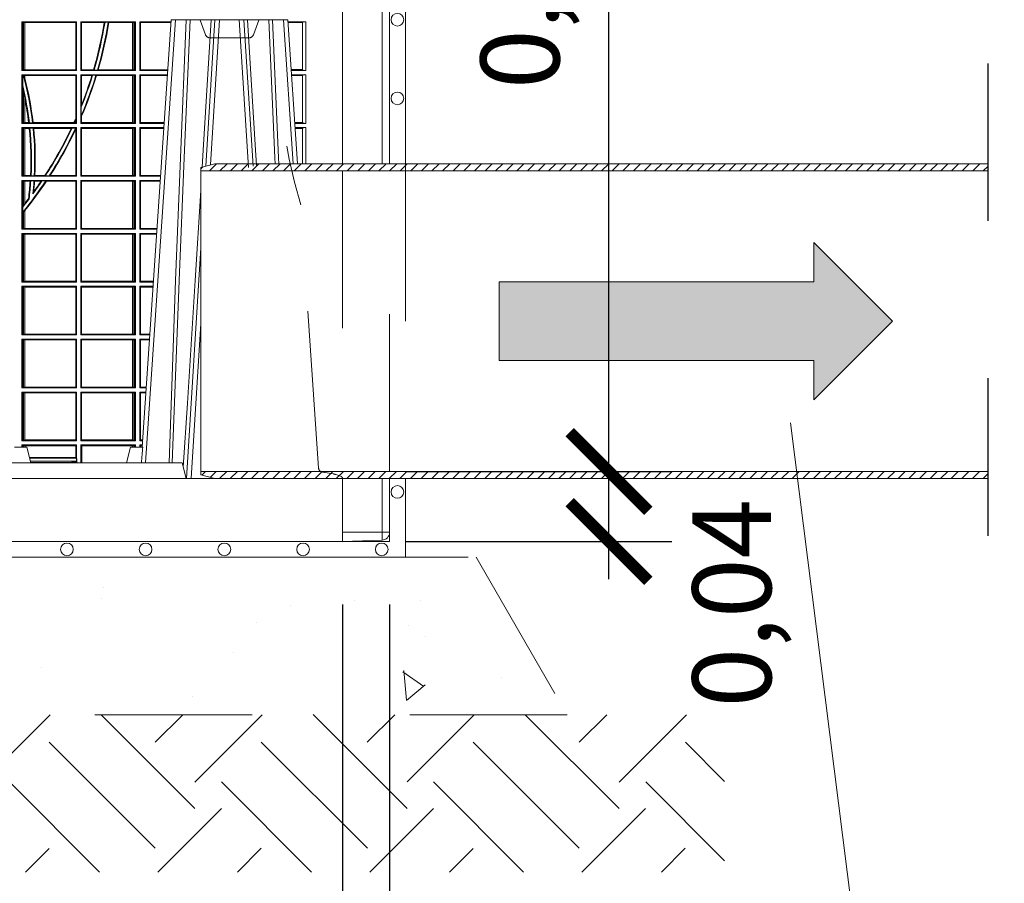
# Model space of a CAD drawing. Extents: x 191.7 to 210.7, y 143.4 to 165.6.
# Drawn here: x 202.6 to 203.2, y 158.8 to 159.3 of the extents above; entities that cross this region are included whole.
import ezdxf

# ---------------------------------------------------------------- set-up
doc = ezdxf.new("R2010")
doc.units = 0
doc.header["$LTSCALE"] = 0.02
doc.header["$PDMODE"] = 1
doc.header["$PDSIZE"] = 0.01
doc.linetypes.add('STRICHPUNKT2', pattern=[12.7, 6.35, -3.175, 0, -3.175])
doc.linetypes.add('VERDECKT2', pattern=[4.7625, 3.175, -1.5875])
for name, color, linetype, lineweight in [('FRW-Bem_NL', 5, 'Continuous', 15), ('FRW-Kontur', 7, 'Continuous', 15), ('FRW-Rifi ST', 124, 'Continuous', 15), ('FRW-Schraff', 7, 'Continuous', 15), ('FRW-Text_NL', 7, 'Continuous', 15), ('FRW-Vlies', 8, 'Continuous', 15)]:
    doc.layers.add(name, color=color, linetype=linetype, lineweight=lineweight)
doc.styles.get("Standard").update_dxf_attribs({"font": 'arial.ttf'})
doc.dimstyles.new('M20', dxfattribs={"dimscale": 20, "dimtxt": 0.0025, "dimasz": 0.0025, "dimexe": 0.002, "dimexo": 0.002, "dimgap": 0.001, "dimtad": 1, "dimzin": 1, "dimtxsty": 'Standard', "dimblk": 'ARCHTICK', "dimcen": 0.0025, "dimdle": 0.0012, "dimclrd": 256, "dimclre": 256, "dimclrt": 256, "dimadec": 1, "dimazin": 0, "dimtfac": 1, "dimtmove": 2, "dimatfit": 3, "dimfxl": 0, "dimarcsym": 0})
pattern_1 = [(45, (-212.2880804, -108.5797254), (-0.00336759605, 0.00336759605), [])]

# ---------------------------------------------------------------- blocks, each defined once
blk = doc.blocks.new('Filtervlies_ST_gerade 80')
at = {"color": 0}
for points in [[(0, 0.01), (0.8, 0.01)], [(0, 0), (0.8, 0)]]:
    blk.add_lwpolyline(points, dxfattribs=at)
for centre in [(0.625, 0.005), (0.675, 0.005), (0.725, 0.005), (0.775, 0.005)]:
    blk.add_circle(centre, 0.00403, dxfattribs=at)
blk = doc.blocks.new('Pfeil-Symbol')
blk.add_hatch(color=0).paths.add_polyline_path([(-0.25, 0.025), (-0.05, 0.025), (-0.05, 0.05), (0, 0), (-0.05, -0.05), (-0.05, -0.025), (-0.25, -0.025)])
at = {"color": 0}
for p, q in [((-0.05, 0.025), (-0.05, 0.05)), ((0, 0), (-0.05, 0.05)), ((-0.25, 0.025), (-0.05, 0.025)), ((-0.25, 0.025), (-0.25, -0.025)), ((0, 0), (-0.05, -0.05)), ((-0.25, -0.025), (-0.05, -0.025)), ((-0.05, -0.05), (-0.05, -0.025))]:
    blk.add_line(p, q, dxfattribs=at)
blk = doc.blocks.new('KG-Rohr_DN200_gesSP_(0.50m)')
at = {"lineweight": 5}
h = blk.add_hatch(dxfattribs=at)
h.set_pattern_fill('ANSI31', color=0, scale=0.0015, style=0)
h.set_pattern_definition(pattern_1)
h.paths.add_polyline_path([(0.41, 0.0955), (-0.09, 0.0955), (-0.09, 0.09759), (-0.081, 0.1), (0.41, 0.1)])
h = blk.add_hatch(dxfattribs=at)
h.set_pattern_fill('ANSI31', color=0, scale=0.0015, style=0)
h.set_pattern_definition(pattern_1)
h.paths.add_polyline_path([(0.41, -0.1), (0.41, -0.0955), (-0.09, -0.0955), (-0.09, -0.09759), (-0.081, -0.1)])
at = {"color": 1, "linetype": 'STRICHPUNKT2', "lineweight": -3, "ltscale": 0.5}
blk.add_line((0.41, 0.16368), (0.41, -0.16368), dxfattribs=at)
at = {"color": 0}
for points in [[(0.41, 0.0955), (-0.09, 0.0955), (-0.09, 0.09759), (-0.081, 0.1), (0.41, 0.1)], [(0.41, -0.1), (0.41, -0.0955), (-0.09, -0.0955), (-0.09, -0.09759), (-0.081, -0.1)]]:
    blk.add_lwpolyline(points, close=True, dxfattribs=at)
at = {"color": 0, "lineweight": 13}
blk.add_lwpolyline([(-0.09, -0.0955), (-0.09, 0.0955)], dxfattribs=at)
at = {"color": 0}
for p in [(0, 0), (0.41, 0)]:
    blk.add_point(p, dxfattribs=at)
blk = doc.blocks.new('Filtervlies_ST_Ecke_66_(1lag)_DN200')
at = {"linetype": 'VERDECKT2', "lineweight": 13, "ltscale": 0.5}
blk.add_line((-0.04, -0.423), (-0.04, -0.623), dxfattribs=at)
at = {"color": 0}
for points in [[(-0.04, -0.423), (-0.04, 0.01), (0, 0.01)], [(-0.03, -0.423), (-0.03, 0), (0, 0)], [(0, -0.673), (-0.04, -0.673), (-0.04, -0.623)], [(0, -0.663), (-0.03, -0.663), (-0.03, -0.623)]]:
    blk.add_lwpolyline(points, dxfattribs=at)
for centre in [(-0.035, -0.3315), (-0.035, -0.3815), (-0.035, -0.6315), (-0.025, -0.668)]:
    blk.add_circle(centre, 0.00403, dxfattribs=at)
blk.add_point((0, -0.663), dxfattribs=at)
blk = doc.blocks.new('_ArchTick')
at = {"color": 0, "linetype": 'ByBlock', "const_width": 0.15}
blk.add_lwpolyline([(-0.5, -0.5), (0.5, 0.5)], dxfattribs=at)
blk = doc.blocks.new('*D105')
at = {"layer": 'Defpoints', "color": 0}
for p in [(202.79815, 158.96866), (202.82815, 158.96866), (202.82815, 158.56222)]:
    blk.add_point(p, dxfattribs=at)
at = {"layer": 'FRW-Bem_NL', "lineweight": -2}
for p, q in [((202.79815, 158.92866), (202.79815, 158.52222)), ((202.82815, 158.92866), (202.82815, 158.52222)), ((202.79815, 158.56222), (202.74815, 158.56222)), ((202.79815, 158.56222), (202.82815, 158.56222)), ((202.82815, 158.56222), (202.87815, 158.56222))]:
    blk.add_line(p, q, dxfattribs=at)
at = {"layer": 'FRW-Bem_NL', "lineweight": -2, "xscale": 0.05, "yscale": 0.05, "zscale": 0.05}
blk.add_blockref('_ArchTick', (202.79815, 158.56222), dxfattribs=at)
at = {"layer": 'FRW-Bem_NL', "lineweight": -2, "xscale": 0.05, "yscale": 0.05, "zscale": 0.05, "rotation": 180}
blk.add_blockref('_ArchTick', (202.82815, 158.56222), dxfattribs=at)
at = {"layer": 'FRW-Bem_NL', "insert": (202.93398, 158.61227), "char_height": 0.05, "attachment_point": 5}
blk.add_mtext('0,03', dxfattribs=at)
blk = doc.blocks.new('*D113')
at = {"layer": 'Defpoints', "color": 0}
for p in [(202.79815, 159.63166), (202.96747, 159.63166), (202.79815, 159.01316)]:
    blk.add_point(p, dxfattribs=at)
at = {"layer": 'FRW-Bem_NL', "lineweight": -2}
for p, q in [((202.96747, 158.98916), (202.96747, 159.65566)), ((202.83815, 159.63166), (203.00747, 159.63166)), ((202.83815, 159.01316), (203.00747, 159.01316))]:
    blk.add_line(p, q, dxfattribs=at)
at = {"layer": 'FRW-Bem_NL', "lineweight": -2, "xscale": 0.05, "yscale": 0.05, "zscale": 0.05}
for p, rotation in [((202.96747, 159.63166), 90), ((202.96747, 159.01316), 270)]:
    blk.add_blockref('_ArchTick', p, dxfattribs=dict(at, rotation=rotation))
at = {"layer": 'FRW-Bem_NL', "insert": (202.91742, 159.32241), "char_height": 0.05, "attachment_point": 5, "rotation": 90}
blk.add_mtext('0,62', dxfattribs=at)
blk = doc.blocks.new('*D114')
at = {"layer": 'Defpoints', "color": 0}
for p in [(202.79815, 159.01316), (202.96747, 159.01316), (202.79815, 158.96866)]:
    blk.add_point(p, dxfattribs=at)
at = {"layer": 'FRW-Bem_NL', "lineweight": -2}
for p, q in [((202.96747, 158.94466), (202.96747, 159.03716)), ((202.83815, 159.01316), (203.00747, 159.01316)), ((202.83815, 158.96866), (203.00747, 158.96866))]:
    blk.add_line(p, q, dxfattribs=at)
at = {"layer": 'FRW-Bem_NL', "lineweight": -2, "xscale": 0.05, "yscale": 0.05, "zscale": 0.05}
for p, rotation in [((202.96747, 159.01316), 90), ((202.96747, 158.96866), 270)]:
    blk.add_blockref('_ArchTick', p, dxfattribs=dict(at, rotation=rotation))
at = {"layer": 'FRW-Bem_NL', "insert": (203.05201, 158.9295), "char_height": 0.05, "attachment_point": 5, "rotation": 90}
blk.add_mtext('0,04', dxfattribs=at)
blk = doc.blocks.new('*D120')
at = {"layer": 'Defpoints', "color": 0}
for p in [(196.29815, 158.96866), (202.79815, 158.96866), (202.79815, 158.56222)]:
    blk.add_point(p, dxfattribs=at)
at = {"layer": 'FRW-Bem_NL', "lineweight": -2}
for p, q in [((196.29815, 158.92866), (196.29815, 158.52222)), ((202.79815, 158.92866), (202.79815, 158.52222)), ((196.27415, 158.56222), (202.82215, 158.56222))]:
    blk.add_line(p, q, dxfattribs=at)
at = {"layer": 'FRW-Bem_NL', "lineweight": -2, "xscale": 0.05, "yscale": 0.05, "zscale": 0.05, "rotation": 180}
blk.add_blockref('_ArchTick', (196.29815, 158.56222), dxfattribs=at)
at = {"layer": 'FRW-Bem_NL', "lineweight": -2, "xscale": 0.05, "yscale": 0.05, "zscale": 0.05}
blk.add_blockref('_ArchTick', (202.79815, 158.56222), dxfattribs=at)
at = {"layer": 'FRW-Bem_NL', "insert": (200.89818, 158.61473), "char_height": 0.05, "attachment_point": 5}
blk.add_mtext('{\\H0.91667x;Lengte} = XX x 0,80 m = XX,XX m', dxfattribs=at)
blk = doc.blocks.new('ST-Block_SeitGitt_Seite_verd_Zul_DN200_o')
at = {"color": 0, "lineweight": 0}
for p, q in [((-0.03, 0.3255), (-0.03, 0.32562)), ((-0.03, 0.3255), (-0.02517, 0.3255)), ((-0.02517, 0.33062), (-0.02517, 0.3255)), ((0, 0.3255), (-0.02517, 0.3255)), ((-0.02517, 0.2915), (-0.02517, 0.3255)), ((-0.02517, -0.3255), (-0.02517, 0.0915))]:
    blk.add_line(p, q, dxfattribs=at)
at = {"color": 0}
for points in [[(0, 0.2915), (0, 0.3315), (-0.02517, 0.33062, 0.404026), (-0.03, 0.32562), (-0.03, 0.2915)], [(-0.03, 0.0915), (-0.03, -0.32562, 0.404026), (-0.02517, -0.33062), (0, -0.3315), (0, 0.0915)]]:
    blk.add_lwpolyline(points, format="xyb", dxfattribs=at)
at = {"color": 0, "linetype": 'VERDECKT2', "lineweight": 13, "ltscale": 0.5}
blk.add_lwpolyline([(0, 0.2912, 0.315305), (0.00066, 0.29026), (0.00418, 0.28898, 0.043671), (0.00586, 0.28853), (0.01098, 0.28763), (0.0114, 0.28755), (0.0118, 0.28748), (0.01217, 0.28742), (0.01248, 0.28736), (0.01273, 0.28732), (0.01292, 0.28728), (0.01303, 0.28726), (0.01307, 0.28726, -0.344913), (0.01513, 0.28496), (0.02648, 0.11767, -0.140406), (0.02648, -0.11767)], format="xyb", dxfattribs=at)
for points in [[(-0.03, 0.287), (-0.03, 0.096)], [(0, 0.096), (0, 0.287)]]:
    blk.add_lwpolyline(points, dxfattribs=at)
blk = doc.blocks.new('ST-Block_UT_DN200_re_u')
at = {"color": 0, "linetype": 'Continuous'}
for p, q in [((0.27284, -0.2715), (0.29125, 0)), ((0.29125, 0), (0.36525, 0)), ((0.37146, -0.0915), (0.36525, 0))]:
    blk.add_line(p, q, dxfattribs=at)
at = {"color": 0, "linetype": 'Continuous', "lineweight": 0}
for p, q in [((0.29398, 0), (0.27489, -0.2815)), ((0.31323, -0.09305), (0.31901, 0)), ((0.32199, 0), (0.31626, -0.09223)), ((0.33451, 0), (0.34034, -0.09382)), ((0.34327, -0.09304), (0.33749, 0)), ((0.36252, 0), (0.36872, -0.0915)), ((0.30089, -0.2915), (0.31, -0.14499)), ((0.31, -0.19297), (0.30388, -0.2915))]:
    blk.add_line(p, q, dxfattribs=at)
at = {"color": 0, "linetype": 'Continuous', "lineweight": 5}
for p, q in [((0.19178, -0.2715), (0.1995, -0.2715)), ((0.1995, -0.2715), (0.20218, -0.2815)), ((0.2655, -0.2715), (0.26282, -0.2815)), ((0.27322, -0.2715), (0.2655, -0.2715)), ((0.29826, -0.2815), (0.16674, -0.2815)), ((0.30075, -0.2915), (0.29826, -0.2815))]:
    blk.add_line(p, q, dxfattribs=at)
at = {"color": 0, "linetype": 'Continuous', "lineweight": 0}
for points in [[(0.2899, -0.2815), (0.29403, -0.16568), (0.29709, -0.08774), (0.30084, 0)], [(0.3033, 0), (0.29941, -0.08774), (0.29624, -0.16568), (0.29197, -0.2815)], [(0.31093, -0.09366), (0.3116, -0.08284), (0.31669, 0)], [(0.3455, -0.09244), (0.3449, -0.08284), (0.33981, 0)], [(0.3532, 0), (0.35709, -0.08774), (0.35724, -0.0915)], [(0.35956, -0.0915), (0.35941, -0.08774), (0.35566, 0)], [(0.29892, -0.28418), (0.30151, -0.24364), (0.30643, -0.16568), (0.31, -0.10853)]]:
    blk.add_lwpolyline(points, dxfattribs=at)
at = {"color": 0, "linetype": 'Continuous'}
blk.add_lwpolyline([(-0.4, -0.2915), (-0.4, -0.3315), (0.4, -0.3315), (0.4, -0.2915)], close=True, dxfattribs=at)
at = {"color": 0, "linetype": 'Continuous', "lineweight": 5}
blk.add_arc((1.0916, -0.3513), 0.82226, 174.43048, 175.1302, dxfattribs=at)
at = {"color": 0, "lineweight": 5}
blk.add_point((0.4, 0), dxfattribs=at)
blk = doc.blocks.new('ST-Block_SeitGitt_unten_DN200_re_u')
at = {"color": 0, "linetype": 'Continuous', "lineweight": 0}
for p, q in [((0.59635, 0.33015), (0.59635, 0.29925)), ((0.59635, 0.33015), (0.63115, 0.33015)), ((0.59697, 0.32984), (0.59635, 0.33015)), ((0.59697, 0.29956), (0.59697, 0.32984)), ((0.59697, 0.32984), (0.59737, 0.32976)), ((0.59737, 0.32976), (0.59822, 0.32966)), ((0.59737, 0.29964), (0.59737, 0.32976)), ((0.59822, 0.32966), (0.59827, 0.32966)), ((0.59822, 0.32966), (0.59822, 0.29974)), ((0.59827, 0.32966), (0.63066, 0.32966)), ((0.59827, 0.29974), (0.59827, 0.32966)), ((0.63115, 0.33015), (0.63066, 0.32966)), ((0.63066, 0.32966), (0.63066, 0.29974)), ((0.63115, 0.33015), (0.63115, 0.29925)), ((0.63385, 0.33015), (0.63385, 0.29925)), ((0.66865, 0.33015), (0.63385, 0.33015)), ((0.63385, 0.33015), (0.63434, 0.32966)), ((0.63434, 0.32966), (0.63434, 0.29974)), ((0.64875, 0.32966), (0.63434, 0.32966)), ((0.64921, 0.32987), (0.64875, 0.32966)), ((0.64921, 0.32987), (0.65124, 0.32987)), ((0.65163, 0.32966), (0.65124, 0.32987)), ((0.66673, 0.32966), (0.65163, 0.32966)), ((0.66678, 0.32966), (0.66673, 0.32966)), ((0.66673, 0.29974), (0.66673, 0.32966)), ((0.66763, 0.32976), (0.66678, 0.32966)), ((0.66678, 0.32966), (0.66678, 0.29974)), ((0.66803, 0.32984), (0.66763, 0.32976)), ((0.66763, 0.29964), (0.66763, 0.32976)), ((0.66803, 0.32984), (0.66865, 0.33015)), ((0.66803, 0.29956), (0.66803, 0.32984)), ((0.66865, 0.33015), (0.66865, 0.29925)), ((0.67135, 0.33015), (0.69116, 0.33015)), ((0.67135, 0.33015), (0.67135, 0.29925)), ((0.67135, 0.33015), (0.67177, 0.32965)), ((0.67177, 0.29975), (0.67177, 0.32965)), ((0.67177, 0.32965), (0.68845, 0.32965)), ((0.68845, 0.32965), (0.6902, 0.32979)), ((0.6902, 0.32979), (0.69114, 0.32987)), ((0.69113, 0.32977), (0.6902, 0.32979)), ((0.77676, 0.33015), (0.76534, 0.33015)), ((0.77456, 0.32966), (0.76537, 0.32966)), ((0.77456, 0.32962), (0.76538, 0.32962)), ((0.77456, 0.32966), (0.77456, 0.32962)), ((0.77456, 0.32962), (0.77456, 0.29978)), ((0.77676, 0.29925), (0.77676, 0.33015)), ((0.59697, 0.29956), (0.59635, 0.29925)), ((0.59635, 0.29925), (0.63115, 0.29925)), ((0.59635, 0.29655), (0.59635, 0.26565)), ((0.59635, 0.29655), (0.63115, 0.29655)), ((0.59691, 0.29627), (0.59635, 0.29655)), ((0.59691, 0.28975), (0.59691, 0.29627)), ((0.59691, 0.29627), (0.5973, 0.29627)), ((0.59697, 0.29956), (0.59737, 0.29964)), ((0.5973, 0.29627), (0.59763, 0.29613)), ((0.59737, 0.29964), (0.59822, 0.29974)), ((0.59763, 0.29613), (0.59822, 0.29606)), ((0.59822, 0.29445), (0.59763, 0.29613)), ((0.59822, 0.29974), (0.59827, 0.29974)), ((0.59822, 0.29606), (0.59827, 0.29606)), ((0.59822, 0.29606), (0.59822, 0.29445)), ((0.59827, 0.29428), (0.59822, 0.29445)), ((0.59827, 0.29974), (0.63066, 0.29974)), ((0.59827, 0.29606), (0.63066, 0.29606)), ((0.59827, 0.29428), (0.59827, 0.29606)), ((0.63115, 0.29925), (0.63066, 0.29974)), ((0.63115, 0.29655), (0.63066, 0.29606)), ((0.63066, 0.29606), (0.63066, 0.26881)), ((0.63115, 0.29655), (0.63115, 0.26565)), ((0.63385, 0.29925), (0.63434, 0.29974)), ((0.66865, 0.29925), (0.63385, 0.29925)), ((0.63385, 0.29655), (0.63385, 0.26565)), ((0.66865, 0.29655), (0.63385, 0.29655)), ((0.63385, 0.29655), (0.63434, 0.29606)), ((0.64195, 0.29974), (0.63434, 0.29974)), ((0.63434, 0.29606), (0.63434, 0.2776)), ((0.64084, 0.29606), (0.63434, 0.29606)), ((0.64134, 0.29627), (0.64084, 0.29606)), ((0.64134, 0.29627), (0.64343, 0.29627)), ((0.64232, 0.29953), (0.64195, 0.29974)), ((0.64232, 0.29953), (0.6444, 0.29953)), ((0.64381, 0.29606), (0.64343, 0.29627)), ((0.66673, 0.29606), (0.64381, 0.29606)), ((0.6449, 0.29974), (0.6444, 0.29953)), ((0.66673, 0.29974), (0.6449, 0.29974)), ((0.66678, 0.29974), (0.66673, 0.29974)), ((0.66678, 0.29606), (0.66673, 0.29606)), ((0.66673, 0.26614), (0.66673, 0.29606)), ((0.66763, 0.29964), (0.66678, 0.29974)), ((0.66763, 0.29616), (0.66678, 0.29606)), ((0.66678, 0.29606), (0.66678, 0.26614)), ((0.66803, 0.29956), (0.66763, 0.29964)), ((0.66803, 0.29624), (0.66763, 0.29616)), ((0.66763, 0.26604), (0.66763, 0.29616)), ((0.66803, 0.29956), (0.66865, 0.29925)), ((0.66803, 0.29624), (0.66865, 0.29655)), ((0.66803, 0.26596), (0.66803, 0.29624)), ((0.66865, 0.29655), (0.66865, 0.26565)), ((0.67135, 0.29925), (0.67177, 0.29975)), ((0.67135, 0.29925), (0.68906, 0.29925)), ((0.67135, 0.29655), (0.68888, 0.29655)), ((0.67135, 0.29655), (0.67135, 0.26565)), ((0.67135, 0.29655), (0.67177, 0.29605)), ((0.67177, 0.29975), (0.68845, 0.29975)), ((0.67177, 0.26615), (0.67177, 0.29605)), ((0.67177, 0.29605), (0.68845, 0.29605)), ((0.68845, 0.29975), (0.68909, 0.2997)), ((0.68845, 0.29605), (0.68885, 0.29608)), ((0.77456, 0.29978), (0.7674, 0.29978)), ((0.77456, 0.29974), (0.7674, 0.29974)), ((0.77676, 0.29925), (0.76744, 0.29925)), ((0.77676, 0.29655), (0.76762, 0.29655)), ((0.77456, 0.29606), (0.76765, 0.29606)), ((0.77456, 0.29602), (0.76766, 0.29602)), ((0.77456, 0.29978), (0.77456, 0.29974)), ((0.77456, 0.29606), (0.77456, 0.29602)), ((0.77456, 0.29602), (0.77456, 0.26618)), ((0.77676, 0.26565), (0.77676, 0.29655)), ((0.59691, 0.28975), (0.59697, 0.2892)), ((0.59697, 0.26596), (0.59697, 0.2892)), ((0.59737, 0.28682), (0.59697, 0.2892)), ((0.59822, 0.28179), (0.59737, 0.28682)), ((0.59737, 0.26604), (0.59737, 0.28682)), ((0.59822, 0.28179), (0.59822, 0.26614)), ((0.59827, 0.26614), (0.59827, 0.28156)), ((0.63434, 0.2776), (0.63413, 0.27595)), ((0.63413, 0.27073), (0.63413, 0.27595)), ((0.63413, 0.27073), (0.63434, 0.27015)), ((0.63434, 0.27015), (0.63434, 0.26614)), ((0.59697, 0.26596), (0.59635, 0.26565)), ((0.59635, 0.26565), (0.63115, 0.26565)), ((0.59635, 0.26295), (0.63115, 0.26295)), ((0.59635, 0.26295), (0.59635, 0.23205)), ((0.59697, 0.26264), (0.59635, 0.26295)), ((0.59697, 0.26596), (0.59737, 0.26604)), ((0.59737, 0.26604), (0.59822, 0.26614)), ((0.59822, 0.26614), (0.59827, 0.26614)), ((0.59827, 0.26614), (0.60069, 0.26614)), ((0.60114, 0.26593), (0.60069, 0.26614)), ((0.60114, 0.26593), (0.60315, 0.26593)), ((0.60315, 0.26593), (0.60355, 0.26614)), ((0.60355, 0.26614), (0.62946, 0.26614)), ((0.62983, 0.26593), (0.62946, 0.26614)), ((0.62983, 0.26593), (0.63087, 0.26593)), ((0.63087, 0.26825), (0.63066, 0.26881)), ((0.63115, 0.26295), (0.63075, 0.26255)), ((0.63087, 0.26825), (0.63087, 0.26593)), ((0.63115, 0.26565), (0.63087, 0.26593)), ((0.63115, 0.26295), (0.63115, 0.23205)), ((0.63385, 0.26565), (0.63434, 0.26614)), ((0.66865, 0.26565), (0.63385, 0.26565)), ((0.66865, 0.26295), (0.63385, 0.26295)), ((0.63385, 0.26295), (0.63385, 0.23205)), ((0.63385, 0.26295), (0.63434, 0.26246)), ((0.66673, 0.26614), (0.63434, 0.26614)), ((0.66678, 0.26614), (0.66673, 0.26614)), ((0.66763, 0.26604), (0.66678, 0.26614)), ((0.66803, 0.26596), (0.66763, 0.26604)), ((0.66803, 0.26596), (0.66865, 0.26565)), ((0.66803, 0.26264), (0.66865, 0.26295)), ((0.66865, 0.26295), (0.66865, 0.23205)), ((0.67135, 0.26565), (0.67177, 0.26615)), ((0.67135, 0.26565), (0.68678, 0.26565)), ((0.67135, 0.26295), (0.6866, 0.26295)), ((0.67135, 0.26295), (0.67135, 0.23205)), ((0.67135, 0.26295), (0.67177, 0.26245)), ((0.67177, 0.26615), (0.68682, 0.26615)), ((0.77456, 0.26618), (0.76968, 0.26618)), ((0.77456, 0.26614), (0.76968, 0.26614)), ((0.77676, 0.26565), (0.76972, 0.26565)), ((0.77676, 0.26295), (0.7699, 0.26295)), ((0.77456, 0.26618), (0.77456, 0.26614)), ((0.77676, 0.24), (0.77676, 0.26295)), ((0.59697, 0.23236), (0.59697, 0.26264)), ((0.59697, 0.26264), (0.59737, 0.26256)), ((0.59737, 0.26256), (0.59822, 0.26246)), ((0.59737, 0.23244), (0.59737, 0.26256)), ((0.59822, 0.26246), (0.59827, 0.26246)), ((0.59822, 0.26246), (0.59822, 0.23254)), ((0.59827, 0.26246), (0.60109, 0.26246)), ((0.59827, 0.23254), (0.59827, 0.26246)), ((0.60149, 0.26267), (0.60109, 0.26246)), ((0.60149, 0.26267), (0.6035, 0.26267)), ((0.6035, 0.26267), (0.60395, 0.26246)), ((0.60395, 0.26246), (0.62775, 0.26246)), ((0.62832, 0.26267), (0.62775, 0.26246)), ((0.62832, 0.26267), (0.63053, 0.26267)), ((0.63075, 0.26255), (0.63053, 0.26267)), ((0.63066, 0.26197), (0.63075, 0.26255)), ((0.63066, 0.26197), (0.63066, 0.23254)), ((0.63434, 0.26246), (0.63434, 0.23254)), ((0.66673, 0.26246), (0.63434, 0.26246)), ((0.66678, 0.26246), (0.66673, 0.26246)), ((0.66673, 0.23254), (0.66673, 0.26246)), ((0.66763, 0.26256), (0.66678, 0.26246)), ((0.66678, 0.26246), (0.66678, 0.23254)), ((0.66803, 0.26264), (0.66763, 0.26256)), ((0.66763, 0.23244), (0.66763, 0.26256)), ((0.66803, 0.23236), (0.66803, 0.26264)), ((0.67177, 0.23255), (0.67177, 0.26245)), ((0.67177, 0.26245), (0.68657, 0.26245)), ((0.77456, 0.26246), (0.76993, 0.26246)), ((0.77456, 0.26242), (0.76994, 0.26242)), ((0.77456, 0.26246), (0.77456, 0.26242)), ((0.77456, 0.26242), (0.77456, 0.24)), ((0.59697, 0.23236), (0.59635, 0.23205)), ((0.59635, 0.23205), (0.63115, 0.23205)), ((0.59697, 0.23236), (0.59737, 0.23244)), ((0.59737, 0.23244), (0.59822, 0.23254)), ((0.59822, 0.23254), (0.59827, 0.23254)), ((0.59827, 0.23254), (0.60183, 0.23254)), ((0.60224, 0.23233), (0.60183, 0.23254)), ((0.60224, 0.23233), (0.60425, 0.23233)), ((0.60425, 0.23233), (0.60468, 0.23254)), ((0.60468, 0.23254), (0.61098, 0.23254)), ((0.61134, 0.23233), (0.61098, 0.23254)), ((0.61134, 0.23233), (0.61373, 0.23233)), ((0.61436, 0.23254), (0.61373, 0.23233)), ((0.61436, 0.23254), (0.63066, 0.23254)), ((0.63115, 0.23205), (0.63066, 0.23254)), ((0.63385, 0.23205), (0.63434, 0.23254)), ((0.66865, 0.23205), (0.63385, 0.23205)), ((0.66673, 0.23254), (0.63434, 0.23254)), ((0.66678, 0.23254), (0.66673, 0.23254)), ((0.66763, 0.23244), (0.66678, 0.23254)), ((0.66803, 0.23236), (0.66763, 0.23244)), ((0.66803, 0.23236), (0.66865, 0.23205)), ((0.67135, 0.23205), (0.67177, 0.23255)), ((0.67135, 0.23205), (0.68451, 0.23205)), ((0.67177, 0.23255), (0.68454, 0.23255)), ((0.59635, 0.22935), (0.59635, 0.19845)), ((0.59635, 0.22935), (0.63115, 0.22935)), ((0.59697, 0.22904), (0.59635, 0.22935)), ((0.59697, 0.21263), (0.59697, 0.22904)), ((0.59697, 0.22904), (0.59737, 0.22896)), ((0.59737, 0.22896), (0.59822, 0.22886)), ((0.59737, 0.21336), (0.59737, 0.22896)), ((0.59822, 0.22886), (0.59827, 0.22886)), ((0.59822, 0.22886), (0.59822, 0.21477)), ((0.59827, 0.22886), (0.60162, 0.22886)), ((0.59827, 0.21483), (0.59827, 0.22886)), ((0.60205, 0.22907), (0.60162, 0.22886)), ((0.60205, 0.22907), (0.60406, 0.22907)), ((0.60406, 0.22907), (0.60447, 0.22886)), ((0.60447, 0.22886), (0.60853, 0.22886)), ((0.60917, 0.22907), (0.60853, 0.22886)), ((0.60917, 0.22907), (0.61158, 0.22907)), ((0.61195, 0.22886), (0.61158, 0.22907)), ((0.61195, 0.22886), (0.63066, 0.22886)), ((0.63115, 0.22935), (0.63066, 0.22886)), ((0.63066, 0.22886), (0.63066, 0.19894)), ((0.63115, 0.22935), (0.63115, 0.19845)), ((0.63385, 0.22935), (0.63385, 0.19845)), ((0.66865, 0.22935), (0.63385, 0.22935)), ((0.63385, 0.22935), (0.63434, 0.22886)), ((0.63434, 0.22886), (0.63434, 0.19894)), ((0.66673, 0.22886), (0.63434, 0.22886)), ((0.66678, 0.22886), (0.66673, 0.22886)), ((0.66673, 0.19894), (0.66673, 0.22886)), ((0.66763, 0.22896), (0.66678, 0.22886)), ((0.66678, 0.22886), (0.66678, 0.19894)), ((0.66803, 0.22904), (0.66763, 0.22896)), ((0.66763, 0.19884), (0.66763, 0.22896)), ((0.66803, 0.22904), (0.66865, 0.22935)), ((0.66803, 0.19876), (0.66803, 0.22904)), ((0.66865, 0.22935), (0.66865, 0.19845)), ((0.67135, 0.22935), (0.68432, 0.22935)), ((0.67135, 0.22935), (0.67135, 0.19845)), ((0.67135, 0.22935), (0.67177, 0.22885)), ((0.67177, 0.19895), (0.67177, 0.22885)), ((0.67177, 0.22885), (0.68429, 0.22885)), ((0.60335, 0.22081), (0.60392, 0.22231)), ((0.59697, 0.21263), (0.59737, 0.21336)), ((0.59737, 0.21336), (0.59822, 0.21477)), ((0.59822, 0.21477), (0.59827, 0.21483)), ((0.60097, 0.21763), (0.60056, 0.2178)), ((0.59697, 0.21263), (0.59691, 0.21244)), ((0.59691, 0.20926), (0.59691, 0.21244)), ((0.59691, 0.20926), (0.59697, 0.20924)), ((0.59737, 0.20949), (0.59697, 0.20924)), ((0.59697, 0.19876), (0.59697, 0.20924)), ((0.59822, 0.21022), (0.59737, 0.20949)), ((0.59737, 0.19884), (0.59737, 0.20949)), ((0.59822, 0.21022), (0.59827, 0.21027)), ((0.59822, 0.21022), (0.59822, 0.19894)), ((0.59827, 0.19894), (0.59827, 0.21027)), ((0.59697, 0.19876), (0.59635, 0.19845)), ((0.59635, 0.19845), (0.63115, 0.19845)), ((0.59635, 0.19575), (0.63115, 0.19575)), ((0.59635, 0.19575), (0.59635, 0.16485)), ((0.59697, 0.19544), (0.59635, 0.19575)), ((0.59697, 0.19876), (0.59737, 0.19884)), ((0.59697, 0.16516), (0.59697, 0.19544)), ((0.59697, 0.19544), (0.59737, 0.19536)), ((0.59737, 0.19884), (0.59822, 0.19894)), ((0.59737, 0.19536), (0.59822, 0.19526)), ((0.59737, 0.16524), (0.59737, 0.19536)), ((0.59822, 0.19894), (0.59827, 0.19894)), ((0.59822, 0.19526), (0.59827, 0.19526)), ((0.59822, 0.19526), (0.59822, 0.16534)), ((0.59827, 0.19894), (0.63066, 0.19894)), ((0.59827, 0.19526), (0.63066, 0.19526)), ((0.59827, 0.16534), (0.59827, 0.19526)), ((0.63115, 0.19845), (0.63066, 0.19894)), ((0.63115, 0.19575), (0.63066, 0.19526)), ((0.63066, 0.19526), (0.63066, 0.16534)), ((0.63115, 0.19575), (0.63115, 0.16485)), ((0.63385, 0.19845), (0.63434, 0.19894)), ((0.66865, 0.19845), (0.63385, 0.19845)), ((0.66865, 0.19575), (0.63385, 0.19575)), ((0.63385, 0.19575), (0.63385, 0.16485)), ((0.63385, 0.19575), (0.63434, 0.19526)), ((0.66673, 0.19894), (0.63434, 0.19894)), ((0.63434, 0.19526), (0.63434, 0.16534)), ((0.66673, 0.19526), (0.63434, 0.19526)), ((0.66678, 0.19894), (0.66673, 0.19894)), ((0.66678, 0.19526), (0.66673, 0.19526)), ((0.66673, 0.16534), (0.66673, 0.19526)), ((0.66763, 0.19884), (0.66678, 0.19894)), ((0.66763, 0.19536), (0.66678, 0.19526)), ((0.66678, 0.19526), (0.66678, 0.16534)), ((0.66803, 0.19876), (0.66763, 0.19884)), ((0.66803, 0.19544), (0.66763, 0.19536)), ((0.66763, 0.16524), (0.66763, 0.19536)), ((0.66803, 0.19876), (0.66865, 0.19845)), ((0.66803, 0.19544), (0.66865, 0.19575)), ((0.66803, 0.16516), (0.66803, 0.19544)), ((0.66865, 0.19575), (0.66865, 0.16485)), ((0.67135, 0.19845), (0.67177, 0.19895)), ((0.67135, 0.19845), (0.68223, 0.19845)), ((0.67135, 0.19575), (0.68204, 0.19575)), ((0.67135, 0.19575), (0.67135, 0.16485)), ((0.67135, 0.19575), (0.67177, 0.19525)), ((0.67177, 0.19895), (0.68226, 0.19895)), ((0.67177, 0.16535), (0.67177, 0.19525)), ((0.67177, 0.19525), (0.68201, 0.19525)), ((0.59697, 0.16516), (0.59635, 0.16485)), ((0.59635, 0.16485), (0.63115, 0.16485)), ((0.59697, 0.16516), (0.59737, 0.16524)), ((0.59737, 0.16524), (0.59822, 0.16534)), ((0.59822, 0.16534), (0.59827, 0.16534)), ((0.59827, 0.16534), (0.63066, 0.16534)), ((0.63115, 0.16485), (0.63066, 0.16534)), ((0.63385, 0.16485), (0.63434, 0.16534)), ((0.66865, 0.16485), (0.63385, 0.16485)), ((0.66673, 0.16534), (0.63434, 0.16534)), ((0.66678, 0.16534), (0.66673, 0.16534)), ((0.66763, 0.16524), (0.66678, 0.16534)), ((0.66803, 0.16516), (0.66763, 0.16524)), ((0.66803, 0.16516), (0.66865, 0.16485)), ((0.67135, 0.16485), (0.67177, 0.16535)), ((0.67135, 0.16485), (0.67995, 0.16485)), ((0.67177, 0.16535), (0.67998, 0.16535)), ((0.59635, 0.16215), (0.59635, 0.13125)), ((0.59635, 0.16215), (0.63115, 0.16215)), ((0.59697, 0.16184), (0.59635, 0.16215)), ((0.59697, 0.13156), (0.59697, 0.16184)), ((0.59697, 0.16184), (0.59737, 0.16176)), ((0.59737, 0.16176), (0.59822, 0.16166)), ((0.59737, 0.13164), (0.59737, 0.16176)), ((0.59822, 0.16166), (0.59827, 0.16166)), ((0.59822, 0.16166), (0.59822, 0.13174)), ((0.59827, 0.16166), (0.63066, 0.16166)), ((0.59827, 0.13174), (0.59827, 0.16166)), ((0.63115, 0.16215), (0.63066, 0.16166)), ((0.63066, 0.16166), (0.63066, 0.13174)), ((0.63115, 0.16215), (0.63115, 0.13125)), ((0.63385, 0.16215), (0.63385, 0.13125)), ((0.66865, 0.16215), (0.63385, 0.16215)), ((0.63385, 0.16215), (0.63434, 0.16166)), ((0.63434, 0.16166), (0.63434, 0.13174)), ((0.66673, 0.16166), (0.63434, 0.16166)), ((0.66678, 0.16166), (0.66673, 0.16166)), ((0.66673, 0.13174), (0.66673, 0.16166)), ((0.66763, 0.16176), (0.66678, 0.16166)), ((0.66678, 0.16166), (0.66678, 0.13174)), ((0.66803, 0.16184), (0.66763, 0.16176)), ((0.66763, 0.13164), (0.66763, 0.16176)), ((0.66803, 0.16184), (0.66865, 0.16215)), ((0.66803, 0.13156), (0.66803, 0.16184)), ((0.66865, 0.16215), (0.66865, 0.13125)), ((0.67135, 0.16215), (0.67976, 0.16215)), ((0.67135, 0.16215), (0.67135, 0.13125)), ((0.67135, 0.16215), (0.67177, 0.16165)), ((0.67177, 0.13175), (0.67177, 0.16165)), ((0.67177, 0.16165), (0.67973, 0.16165)), ((0.59697, 0.13156), (0.59635, 0.13125)), ((0.59697, 0.13156), (0.59737, 0.13164)), ((0.59737, 0.13164), (0.59822, 0.13174)), ((0.59822, 0.13174), (0.59827, 0.13174)), ((0.59827, 0.13174), (0.63066, 0.13174)), ((0.63115, 0.13125), (0.63066, 0.13174)), ((0.63385, 0.13125), (0.63434, 0.13174)), ((0.66673, 0.13174), (0.63434, 0.13174)), ((0.66678, 0.13174), (0.66673, 0.13174)), ((0.66763, 0.13164), (0.66678, 0.13174)), ((0.66803, 0.13156), (0.66763, 0.13164)), ((0.66803, 0.13156), (0.66865, 0.13125)), ((0.67135, 0.13125), (0.67177, 0.13175)), ((0.67177, 0.13175), (0.6777, 0.13175)), ((0.59635, 0.13125), (0.63115, 0.13125)), ((0.59635, 0.12855), (0.63115, 0.12855)), ((0.59635, 0.12855), (0.59635, 0.09765)), ((0.59697, 0.12824), (0.59635, 0.12855)), ((0.59697, 0.09796), (0.59697, 0.12824)), ((0.59697, 0.12824), (0.59737, 0.12816)), ((0.59737, 0.12816), (0.59822, 0.12806)), ((0.59737, 0.09804), (0.59737, 0.12816)), ((0.59822, 0.12806), (0.59827, 0.12806)), ((0.59822, 0.12806), (0.59822, 0.09814)), ((0.59827, 0.12806), (0.63066, 0.12806)), ((0.59827, 0.09814), (0.59827, 0.12806)), ((0.63115, 0.12855), (0.63066, 0.12806)), ((0.63066, 0.12806), (0.63066, 0.09814)), ((0.63115, 0.12855), (0.63115, 0.09765)), ((0.66865, 0.13125), (0.63385, 0.13125)), ((0.66865, 0.12855), (0.63385, 0.12855)), ((0.63385, 0.12855), (0.63385, 0.09765)), ((0.63385, 0.12855), (0.63434, 0.12806)), ((0.63434, 0.12806), (0.63434, 0.09814)), ((0.66673, 0.12806), (0.63434, 0.12806)), ((0.66678, 0.12806), (0.66673, 0.12806)), ((0.66673, 0.09814), (0.66673, 0.12806)), ((0.66763, 0.12816), (0.66678, 0.12806)), ((0.66678, 0.12806), (0.66678, 0.09814)), ((0.66803, 0.12824), (0.66763, 0.12816)), ((0.66763, 0.09804), (0.66763, 0.12816)), ((0.66803, 0.12824), (0.66865, 0.12855)), ((0.66803, 0.09796), (0.66803, 0.12824)), ((0.66865, 0.12855), (0.66865, 0.09765)), ((0.67135, 0.13125), (0.67767, 0.13125)), ((0.67135, 0.12855), (0.67749, 0.12855)), ((0.67135, 0.12855), (0.67135, 0.09765)), ((0.67135, 0.12855), (0.67177, 0.12805)), ((0.67177, 0.09815), (0.67177, 0.12805)), ((0.67177, 0.12805), (0.67745, 0.12805)), ((0.59697, 0.09796), (0.59635, 0.09765)), ((0.59635, 0.09765), (0.63115, 0.09765)), ((0.59635, 0.09495), (0.59635, 0.06405)), ((0.59635, 0.09495), (0.63115, 0.09495)), ((0.59697, 0.09464), (0.59635, 0.09495)), ((0.59697, 0.09796), (0.59737, 0.09804)), ((0.59697, 0.06436), (0.59697, 0.09464)), ((0.59697, 0.09464), (0.59737, 0.09456)), ((0.59737, 0.09804), (0.59822, 0.09814)), ((0.59737, 0.09456), (0.59822, 0.09446)), ((0.59737, 0.06444), (0.59737, 0.09456)), ((0.59822, 0.09814), (0.59827, 0.09814)), ((0.59822, 0.09446), (0.59827, 0.09446)), ((0.59822, 0.09446), (0.59822, 0.06454)), ((0.59827, 0.09814), (0.63066, 0.09814)), ((0.59827, 0.09446), (0.63066, 0.09446)), ((0.59827, 0.06454), (0.59827, 0.09446)), ((0.63115, 0.09765), (0.63066, 0.09814)), ((0.63115, 0.09495), (0.63066, 0.09446)), ((0.63066, 0.09446), (0.63066, 0.06454)), ((0.63115, 0.09495), (0.63115, 0.06405)), ((0.63385, 0.09765), (0.63434, 0.09814)), ((0.66865, 0.09765), (0.63385, 0.09765)), ((0.63385, 0.09495), (0.63385, 0.06405)), ((0.66865, 0.09495), (0.63385, 0.09495)), ((0.63385, 0.09495), (0.63434, 0.09446)), ((0.66673, 0.09814), (0.63434, 0.09814)), ((0.63434, 0.09446), (0.63434, 0.06454)), ((0.66673, 0.09446), (0.63434, 0.09446)), ((0.66678, 0.09814), (0.66673, 0.09814)), ((0.66678, 0.09446), (0.66673, 0.09446)), ((0.66673, 0.06454), (0.66673, 0.09446)), ((0.66763, 0.09804), (0.66678, 0.09814)), ((0.66763, 0.09456), (0.66678, 0.09446)), ((0.66678, 0.09446), (0.66678, 0.06454)), ((0.66803, 0.09796), (0.66763, 0.09804)), ((0.66803, 0.09464), (0.66763, 0.09456)), ((0.66763, 0.06444), (0.66763, 0.09456)), ((0.66803, 0.09796), (0.66865, 0.09765)), ((0.66803, 0.09464), (0.66865, 0.09495)), ((0.66803, 0.06436), (0.66803, 0.09464)), ((0.66865, 0.09495), (0.66865, 0.06405)), ((0.67135, 0.09765), (0.67177, 0.09815)), ((0.67135, 0.09765), (0.67539, 0.09765)), ((0.67135, 0.09495), (0.67521, 0.09495)), ((0.67135, 0.09495), (0.67135, 0.06405)), ((0.67135, 0.09495), (0.67177, 0.09445)), ((0.67177, 0.09815), (0.67542, 0.09815)), ((0.67177, 0.06455), (0.67177, 0.09445)), ((0.67177, 0.09445), (0.67517, 0.09445)), ((0.59697, 0.06436), (0.59635, 0.06405)), ((0.59635, 0.06405), (0.63115, 0.06405)), ((0.59697, 0.06436), (0.59737, 0.06444)), ((0.59737, 0.06444), (0.59822, 0.06454)), ((0.59822, 0.06454), (0.59827, 0.06454)), ((0.59827, 0.06454), (0.63066, 0.06454)), ((0.63115, 0.06405), (0.63066, 0.06454)), ((0.63385, 0.06405), (0.63434, 0.06454)), ((0.66865, 0.06405), (0.63385, 0.06405)), ((0.66673, 0.06454), (0.63434, 0.06454)), ((0.66678, 0.06454), (0.66673, 0.06454)), ((0.66763, 0.06444), (0.66678, 0.06454)), ((0.66803, 0.06436), (0.66763, 0.06444)), ((0.66803, 0.06436), (0.66865, 0.06405)), ((0.67135, 0.06405), (0.67177, 0.06455)), ((0.67135, 0.06405), (0.67311, 0.06405)), ((0.67177, 0.06455), (0.67315, 0.06455)), ((0.59635, 0.06135), (0.63115, 0.06135)), ((0.59635, 0.06135), (0.59635, 0.06)), ((0.59697, 0.06104), (0.59635, 0.06135)), ((0.59697, 0.06), (0.59697, 0.06104)), ((0.59697, 0.06104), (0.59737, 0.06096)), ((0.59737, 0.06096), (0.59822, 0.06086)), ((0.59737, 0.06), (0.59737, 0.06096)), ((0.59822, 0.06086), (0.5984, 0.06086)), ((0.59822, 0.06086), (0.59822, 0.06)), ((0.5984, 0.06086), (0.6306, 0.06086)), ((0.5984, 0.06), (0.5984, 0.06086)), ((0.6306, 0.06086), (0.63066, 0.06086)), ((0.6306, 0.05336), (0.6306, 0.06086)), ((0.63115, 0.06135), (0.63066, 0.06086)), ((0.63066, 0.06086), (0.63066, 0.05336)), ((0.63115, 0.06135), (0.63115, 0.0525)), ((0.66865, 0.06135), (0.63385, 0.06135)), ((0.63385, 0.06135), (0.63385, 0.05)), ((0.63385, 0.06135), (0.63434, 0.06086)), ((0.63434, 0.06086), (0.63434, 0.05)), ((0.6344, 0.06086), (0.63434, 0.06086)), ((0.66673, 0.06086), (0.6344, 0.06086)), ((0.6344, 0.05), (0.6344, 0.06086)), ((0.66678, 0.06086), (0.66673, 0.06086)), ((0.66673, 0.06), (0.66673, 0.06086)), ((0.66763, 0.06096), (0.66678, 0.06086)), ((0.66678, 0.06086), (0.66678, 0.06)), ((0.66803, 0.06104), (0.66763, 0.06096)), ((0.66763, 0.06), (0.66763, 0.06096)), ((0.66803, 0.06104), (0.66865, 0.06135)), ((0.66803, 0.06), (0.66803, 0.06104)), ((0.66865, 0.06135), (0.66865, 0.06)), ((0.67135, 0.06135), (0.67293, 0.06135)), ((0.67135, 0.06135), (0.67135, 0.06)), ((0.67135, 0.06135), (0.67177, 0.06085)), ((0.67177, 0.06), (0.67177, 0.06085)), ((0.67177, 0.06085), (0.67289, 0.06085)), ((0.60128, 0.05336), (0.6306, 0.05336)), ((0.60141, 0.05286), (0.63084, 0.05286)), ((0.6019, 0.05106), (0.63106, 0.05106)), ((0.6021, 0.05029), (0.60225, 0.05026)), ((0.62675, 0.05026), (0.60225, 0.05026)), ((0.62794, 0.0505), (0.62675, 0.05026)), ((0.6308, 0.05053), (0.62893, 0.05053)), ((0.6306, 0.05336), (0.63066, 0.05336)), ((0.63084, 0.05286), (0.63066, 0.05336)), ((0.6308, 0.05053), (0.63106, 0.05106)), ((0.6308, 0.05053), (0.6308, 0.05)), ((0.63084, 0.0525), (0.63084, 0.05286)), ((0.63084, 0.0525), (0.63115, 0.0525)), ((0.63106, 0.05106), (0.63106, 0.0525)), ((0.63122, 0.0525), (0.63115, 0.0525)), ((0.63122, 0.0525), (0.63122, 0.05))]:
    blk.add_line(p, q, dxfattribs=at)
at = {"color": 0, "lineweight": 5}
blk.add_line((0.8, 0.24), (0.8, 0.3315), dxfattribs=at)
at = {"color": 0, "linetype": 'Continuous', "lineweight": 0}
for centre, radius, start, end in [((0.4, 0.3705), 0.25208, 343.69751, 350.67657), ((0.4, 0.3705), 0.2525, 343.67582, 350.74037), ((0.4, 0.3705), 0.2545, 343.80764, 350.81377), ((0.4, 0.3705), 0.25492, 343.88405, 350.78132), ((0.77622, 0.3274), 0.0028, 78.80054, 126.19938), ((0.4, 0.2425), 0.2045, 6.57877, 15.24441), ((0.4, 0.2425), 0.20492, 6.62421, 14.63653), ((0.4, 0.3705), 0.2545, 336.91997, 343.04219), ((0.4, 0.3705), 0.2525, 338.00936, 342.90375), ((0.4, 0.3705), 0.25492, 336.81901, 343.02171), ((0.4, 0.3705), 0.25208, 338.37558, 342.82458), ((0.77624, 0.3021), 0.00289, 234.59105, 280.40913), ((0.77624, 0.2937), 0.00289, 79.59084, 125.40916), ((0.4, 0.2425), 0.2025, 6.64403, 13.49454), ((0.4, 0.2425), 0.20208, 11.14482, 11.21087), ((0.4, 0.2425), 0.20208, 6.7177, 11.14482), ((0.4, 0.3705), 0.25208, 335.54369, 336.20996), ((0.4, 0.3705), 0.2525, 335.53476, 336.11205), ((0.77624, 0.2685), 0.00289, 234.59131, 280.40906), ((0.77624, 0.2601), 0.00289, 79.59105, 125.40895), ((0.4, 0.2425), 0.20208, 357.17459, 5.66881), ((0.4, 0.2425), 0.2025, 357.12109, 5.7166), ((0.4, 0.2425), 0.2045, 357.14927, 5.66051), ((0.4, 0.2425), 0.20492, 357.21376, 5.59002), ((0.4, 0.3705), 0.25208, 326.8187, 334.62196), ((0.4, 0.3705), 0.2525, 326.82415, 334.7197), ((0.4, 0.3705), 0.2545, 327.11803, 334.93216), ((0.4, 0.3705), 0.25492, 327.235, 334.80158), ((0.4, 0.3705), 0.2545, 320.6883, 326.24005), ((0.4, 0.3705), 0.25492, 321.05713, 326.24644), ((0.4, 0.2425), 0.20208, 352.97832, 356.13003), ((0.4, 0.2425), 0.2025, 352.94622, 356.19748), ((0.4, 0.2425), 0.2045, 353.91226, 356.23472), ((0.4, 0.3705), 0.2525, 323.64249, 325.93616), ((0.4, 0.2425), 0.20492, 354.34581, 356.18373), ((0.4, 0.3705), 0.25208, 323.99428, 325.81411), ((0.4, 0.3705), 0.2525, 321.24586, 322.74132), ((0.4, 0.3705), 0.25208, 321.86268, 322.71558), ((0.60158, 0.04991), 0.000754, 6.56516, 27.69504), ((0.6287, 0.04131), 0.00922, 88.61469, 94.74113)]:
    blk.add_arc(centre, radius, start, end, dxfattribs=at)
at = {"color": 0}
for p in [(0.8, 0.3315), (0.8, 0)]:
    blk.add_point(p, dxfattribs=at)
blk = doc.blocks.new('ST-Block_OT_Schacht')
at = {"color": 0, "linetype": 'VERDECKT2', "lineweight": 5, "ltscale": 0.1}
blk.add_lwpolyline([(0.34729, 0, 0.315299), (0.34682, -0.00033), (0.34347, -0.00953, -0.315299), (0.34065, -0.0115), (0.31585, -0.0115, -0.315299), (0.31303, -0.00953), (0.30968, -0.00033, 0.315299), (0.30921, 0)], format="xyb", dxfattribs=at)
blk = doc.blocks.new('QuadroControl-ST_1_Abl_DN200_u')
at = {"color": 0}
for name, p in [('ST-Block_OT_Schacht', (0, -0.3315)), ('ST-Block_UT_DN200_re_u', (0, -0.3315)), ('ST-Block_SeitGitt_unten_DN200_re_u', (-0.4, -0.663))]:
    blk.add_blockref(name, p, dxfattribs=at)

msp = doc.modelspace()

# ---------------------------------------------------------------- hatches: boundary and pattern name
at = {"layer": 'FRW-Schraff'}
h = msp.add_hatch(dxfattribs=at)
h.set_pattern_fill('AR-CONC', color=8, scale=0.001, angle=45, style=0)
h.set_pattern_definition([(95, (-83.1372, -34.16066), (0.14009465, 0.11755338), [0.01905, -0.20955]), (40, (-83.1372, -34.16066), (-0.16001845, 0.11017673), [0.01524, -0.16764058]), (145.451445, (-83.12553, -34.15087), (-0.0199238, 0.2277301), [0.01619001, -0.17809024]), (91.1842, (-83.17313, -34.12474), (0.22141024, 0.16195341), [0.028575, -0.314325]), (141.63556, (-83.15467, -34.11125), (-0.00708662, 0.34282676), [0.02428502, -0.2671356]), (36.18415, (-83.17313, -34.12474), (-0.00708662, 0.34282676), [0.02285997, -0.25145973]), (66, (-83.14618, -34.11576), (0.17951998, 0.03489515), [0.01905, -0.20955]), (11, (-83.14618, -34.11576), (-0.08653993, 0.17394119), [0.01524, -0.16764]), (116.451445, (-83.13122, -34.11285), (0.09298005, 0.20883634), [0.01619001, -0.17808994]), (82.5, (-83.137204, -34.16066), (-0.057605469, 0.061973414), [0, -0.165608, 0, -0.17018, 0, -0.168275]), (52.5, (-83.1372, -34.16066), (-0.023589727, 0.118087), [0, -0.097028, 0, -0.161798, 0, -0.064135]), (12.5, (-83.177256, -34.200714), (0.099927863, 0.091826196), [0, -0.0635, 0, -0.19812, 0, -0.26289]), (2.5, (-83.19522, -34.21867), (0.086763904, 0.122722393), [0, -0.08255, 0, -0.131572, 0, -0.18669])])
h.paths.add_polyline_path([(202.88315, 158.95866), (202.94089, 158.85866), (199.57815, 158.85866), (199.57815, 158.95866)])
h = msp.add_hatch(dxfattribs=at)
h.set_pattern_fill('EARTH', color=256, scale=0.015, angle=45, style=0)
h.set_pattern_definition([(45, (-50, 0), (0, 0.134703842), [0.09525, -0.09525]), (45, (-50.02526, 0.02526), (0, 0.134703842), [0.09525, -0.09525]), (45, (-50.05051, 0.05051), (0, 0.134703842), [0.09525, -0.09525]), (135, (-50.05051, 0.06735), (-0.134703842, 0), [0.09525, -0.09525]), (135, (-50.02526, 0.09261), (-0.134703842, 0), [0.09525, -0.09525]), (135, (-50, 0.11787), (-0.134703842, 0), [0.09525, -0.09525])])
h.paths.add_polyline_path([(199.57815, 158.85866), (203.04089, 158.85866), (203.04089, 158.75866), (199.57815, 158.75866)])

# ---------------------------------------------------------------- linework, layer by layer
at = {"layer": 'FRW-Schraff', "color": 8, "linetype": 'VERDECKT2'}
msp.add_lwpolyline([(202.88315, 158.95866), (202.94089, 158.85866), (199.57815, 158.85866), (199.57815, 158.95866)], close=True, dxfattribs=at)
at = {"layer": 'FRW-Text_NL', "color": 7, "lineweight": 15}
msp.add_lwpolyline([(203.51899, 158.67153), (203.12991, 158.67153), (203.08284, 159.04412)], dxfattribs=at)

# ---------------------------------------------------------------- block references
at = {"layer": 'FRW-Kontur', "color": 8}
msp.add_blockref('KG-Rohr_DN200_gesSP_(0.50m)', (202.79815, 159.10866), dxfattribs=at)
at = {"layer": 'FRW-Kontur', "color": 5}
msp.add_blockref('Pfeil-Symbol', (203.14765, 159.10868), dxfattribs=at)
at = {"layer": 'FRW-Rifi ST'}
msp.add_blockref('QuadroControl-ST_1_Abl_DN200_u', (202.39815, 159.63166), dxfattribs=at)
at = {"layer": 'FRW-Rifi ST', "rotation": 180}
msp.add_blockref('ST-Block_SeitGitt_Seite_verd_Zul_DN200_o', (202.79815, 159.30016), dxfattribs=at)
at = {"layer": 'FRW-Vlies', "xscale": -1}
msp.add_blockref('Filtervlies_ST_Ecke_66_(1lag)_DN200', (202.79815, 159.63166), dxfattribs=at)
at = {"layer": 'FRW-Vlies'}
msp.add_blockref('Filtervlies_ST_gerade 80', (201.99815, 158.95866), dxfattribs=at)

# ---------------------------------------------------------------- dimensions: what is measured, and where the dimension line sits
at = {"layer": 'FRW-Bem_NL'}
dim = msp.add_linear_dim(base=(202.96747, 159.63166), p1=(202.79815, 159.01316), p2=(202.79815, 159.63166), angle=90, dimstyle='M20', dxfattribs=at)
dim.commit()
dim.dimension.update_dxf_attribs({"geometry": '*D113', "text_midpoint": (202.91742, 159.32241)})
dim = msp.add_linear_dim(base=(202.96747, 159.01316), p1=(202.79815, 158.96866), p2=(202.79815, 159.01316), angle=90, dimstyle='M20', dxfattribs=at)
dim.commit()
dim.dimension.update_dxf_attribs({"geometry": '*D114', "text_midpoint": (203.05201, 158.9295), "dimtype": 160})
dim = msp.add_linear_dim(base=(202.79815, 158.56222), p1=(196.29815, 158.96866), p2=(202.79815, 158.96866), text='{\\H0.91667x;Lengte} = XX x 0,80 m = XX,XX m', dimstyle='M20', dxfattribs=at)
dim.commit()
dim.dimension.update_dxf_attribs({"geometry": '*D120', "text_midpoint": (200.89818, 158.61473), "dimtype": 160})
dim = msp.add_linear_dim(base=(202.82815, 158.56222), p1=(202.79815, 158.96866), p2=(202.82815, 158.96866), dimstyle='M20', dxfattribs=at)
dim.commit()
dim.dimension.update_dxf_attribs({"geometry": '*D105', "text_midpoint": (202.93398, 158.61227), "dimtype": 160})

doc.saveas('drawing.dxf')
